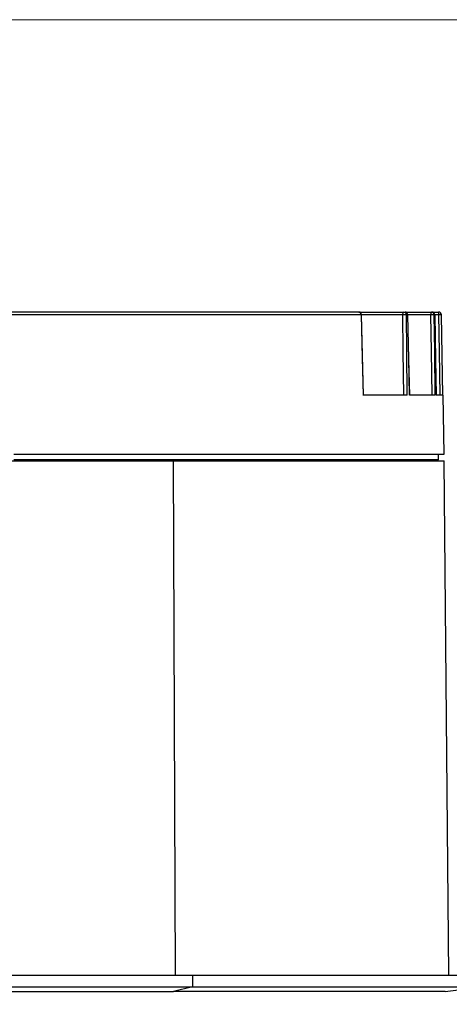
# Model space of a CAD drawing. Units: inches. Extents: x 5189 to 6293, y -12464 to -12190.
# Drawn here: x 6045 to 6122, y -12368 to -12190 of the extents above; entities that cross this region are included whole.
import ezdxf

# ---------------------------------------------------------------- set-up
doc = ezdxf.new("R2010")
doc.units = ezdxf.units.IN
doc.header["$MEASUREMENT"] = 0
doc.layers.get('0').update_dxf_attribs({"lineweight": 9})
doc.styles.get("Standard").update_dxf_attribs({"font": 'arial.ttf'})
doc.dimstyles.new('SCALE 8', dxfattribs={"dimtxt": 11, "dimasz": 10.6, "dimexe": 5.5, "dimexo": 0, "dimgap": 10, "dimtad": 0, "dimtih": 1, "dimtoh": 1, "dimdec": 0, "dimdsep": 46, "dimtxsty": 'Standard', "dimcen": 0.09, "dimadec": 0, "dimazin": 0, "dimtfac": 1, "dimtdec": 1, "dimtofl": 0, "dimtmove": 0, "dimatfit": 3, "dimfxl": 1, "dimtolj": 1, "dimtzin": 0, "dimarcsym": 0})

# ---------------------------------------------------------------- blocks, each defined once
blk = doc.blocks.new('*D73')
at = {"color": 0, "lineweight": -2, "transparency": 16777216}
for p, q in [((5918.54, -12395.57), (5918.54, -12407.07)), ((6128.54, -12395.57), (6128.54, -12407.07)), ((5924.54, -12401.07), (6008.83, -12401.07)), ((6122.54, -12401.07), (6038.24, -12401.07))]:
    blk.add_line(p, q, dxfattribs=at)
at = {"color": 0, "transparency": 16777216}
for points in [[(5924.54, -12400.07), (5924.54, -12402.07), (5918.54, -12401.07)], [(6122.54, -12400.07), (6122.54, -12402.07), (6128.54, -12401.07)]]:
    blk.add_solid(points, dxfattribs=at)
at = {"layer": 'Defpoints', "color": 0, "transparency": 16777216}
for p in [(5918.54, -12365.09), (6128.54, -12365.09), (6128.54, -12401.07)]:
    blk.add_point(p, dxfattribs=at)
at = {"color": 0, "transparency": 16777216, "insert": (6023.54, -12401.07), "char_height": 6.5, "attachment_point": 5}
blk.add_mtext('\\A1;%%C210', dxfattribs=at)

msp = doc.modelspace()

# ---------------------------------------------------------------- linework, layer by layer
at = {"color": 7, "linetype": 'Continuous', "lineweight": 25}
for p, q in [((6106.1, -12243.05), (6026.41, -12243.05)), ((6106.53, -12243.55), (6026.43, -12243.55)), ((6106.1, -12243.05), (6114.25, -12243.05)), ((6106.95, -12258.14), (6106.6, -12243.54)), ((6114.25, -12243.05), (6114.46, -12243.05)), ((6114.46, -12243.05), (6119.23, -12243.05)), ((6114.72, -12243.55), (6114.93, -12243.55)), ((6119.23, -12243.05), (6119.33, -12243.05)), ((6119.33, -12243.05), (6120.54, -12243.05)), ((6119.73, -12243.55), (6119.82, -12243.55)), ((6121.3, -12258.15), (6121.04, -12243.55)), ((6114.87, -12258.05), (6106.87, -12258.05)), ((6119.93, -12258.05), (6115.26, -12258.05)), ((6121.33, -12258.05), (6120.11, -12258.05)), ((6121.52, -12268.75), (6121.33, -12258.05)), ((6043.74, -12268.75), (6121.52, -12268.75)), ((6120.54, -12269.75), (6120.54, -12268.75)), ((5925.54, -12269.95), (6072.54, -12269.95)), ((6120.54, -12269.75), (6043.75, -12269.75)), ((6046.04, -12269.95), (6046.04, -12269.75)), ((6072.54, -12269.95), (6072.94, -12362.95)), ((6072.54, -12269.95), (6121.54, -12269.95)), ((6118.53, -12269.95), (6118.54, -12269.75)), ((6122.35, -12362.95), (6121.54, -12269.95)), ((5918.54, -12362.95), (6076.04, -12362.95)), ((6076.04, -12362.95), (6076.04, -12365.09)), ((6076.04, -12362.95), (6128.54, -12362.95)), ((5918.54, -12365.09), (6076.04, -12365.09)), ((6076.04, -12365.09), (6072.64, -12365.95)), ((6076.04, -12365.09), (6128.54, -12365.09)), ((6121.74, -12365.95), (6128.54, -12365.09)), ((5925.34, -12365.95), (6072.64, -12365.95)), ((6121.74, -12365.95), (6072.64, -12365.95))]:
    msp.add_line(p, q, dxfattribs=at)
at = {"color": 8, "linetype": 'Continuous', "lineweight": 25}
for p, q in [((6114.08, -12243.55), (6106.6, -12243.55)), ((6119.15, -12243.55), (6114.95, -12243.55)), ((6119.83, -12243.54), (6119.82, -12243.55)), ((6120.55, -12243.55), (6119.82, -12243.55)), ((6045.41, -12269.75), (6045.42, -12269.95)), ((6047.92, -12269.95), (6047.92, -12269.75))]:
    msp.add_line(p, q, dxfattribs=at)
at = {"color": 242, "true_color": 0xcd2027}
msp.add_lwpolyline([(5782.3, -12190.17), (6292.72, -12190.17), (6292.72, -12460.71), (5782.3, -12460.71)], close=True, dxfattribs=at)
at = {"color": 7, "linetype": 'Continuous', "lineweight": 25, "flags": 128}
for points in [[(6106.53, -12243.55), (6106.71, -12251.33), (6106.87, -12258.05)], [(6114.08, -12243.55), (6114.08, -12243.45), (6114.09, -12243.36), (6114.11, -12243.27), (6114.13, -12243.2), (6114.16, -12243.14), (6114.19, -12243.09), (6114.22, -12243.06), (6114.25, -12243.05)], [(6114.22, -12258.05), (6114.14, -12250.2), (6114.08, -12243.55)], [(6114.87, -12258.05), (6114.79, -12250.2), (6114.72, -12243.55)], [(6114.93, -12243.55), (6115.11, -12251.62), (6115.26, -12258.05)], [(6115.28, -12258.05), (6115.13, -12251.54), (6114.95, -12243.54)], [(6119.36, -12258.05), (6119.25, -12250.2), (6119.15, -12243.55)], [(6119.93, -12258.05), (6119.82, -12250.2), (6119.73, -12243.55)], [(6119.82, -12243.55), (6119.98, -12251.62), (6120.11, -12258.05)], [(6120.81, -12258.05), (6120.67, -12250.27), (6120.55, -12243.55)]]:
    msp.add_lwpolyline(points, dxfattribs=at)
at = {"color": 8, "linetype": 'Continuous', "lineweight": 25, "flags": 128}
msp.add_lwpolyline([(6114.96, -12243.54), (6114.96, -12243.54), (6114.93, -12243.55)], dxfattribs=at)
at = {"color": 7, "linetype": 'Continuous', "lineweight": 25}
for centre, radius, start, end in [((6106.1, -12243.55), 0.5, 1.3746, 90), ((6106.06, -12243.52), 0.466, 356.6511, 85.1205), ((6114.4, -12257.11), 13.56, 88.6408, 91.3592), ((6114.24, -12243.54), 0.484, 359.09, 88.0497), ((6114.46, -12243.55), 0.5, 1.2852, 90), ((6114.45, -12243.54), 0.484, 359.153, 88.1184), ((6119.96, -12243.43), 0.819, 152.9, 188.2761), ((6119.44, -12253.86), 10.31, 88.4043, 91.5957), ((6119.23, -12243.55), 0.496, 0.5937, 89.6067), ((6119.33, -12243.55), 0.5, 1.1465, 90), ((6119.33, -12243.55), 0.497, 0.6229, 89.6354), ((6120.54, -12243.55), 0.5, 1.0291, 90), ((6116.81, -12243.42), 3.75, 358.1444, 5.6695), ((6120.79, -12250.13), 6.59, 87.8982, 92.1018)]:
    msp.add_arc(centre, radius, start, end, dxfattribs=at)
at = {"color": 8, "linetype": 'Continuous', "lineweight": 25}
msp.add_arc((6106.51, -12242.26), 1.29, 270.8545, 274.1678, dxfattribs=at)

# ---------------------------------------------------------------- dimensions: what is measured, and where the dimension line sits
dim = msp.add_linear_dim(base=(6128.54, -12401.07), p1=(5918.54, -12365.09), p2=(6128.54, -12365.09), text='%%C<>', dimstyle='SCALE 8', override={"dimtxt": 6.5, "dimasz": 6, "dimexe": 6, "dimexo": 6, "dimgap": 4, "dimtdec": 0, "dimfxl": 5.5, "dimfxlon": 1})
dim.commit()
dim.dimension.update_dxf_attribs({"geometry": '*D73', "text_midpoint": (6023.54, -12401.07)})

doc.saveas('drawing.dxf')
